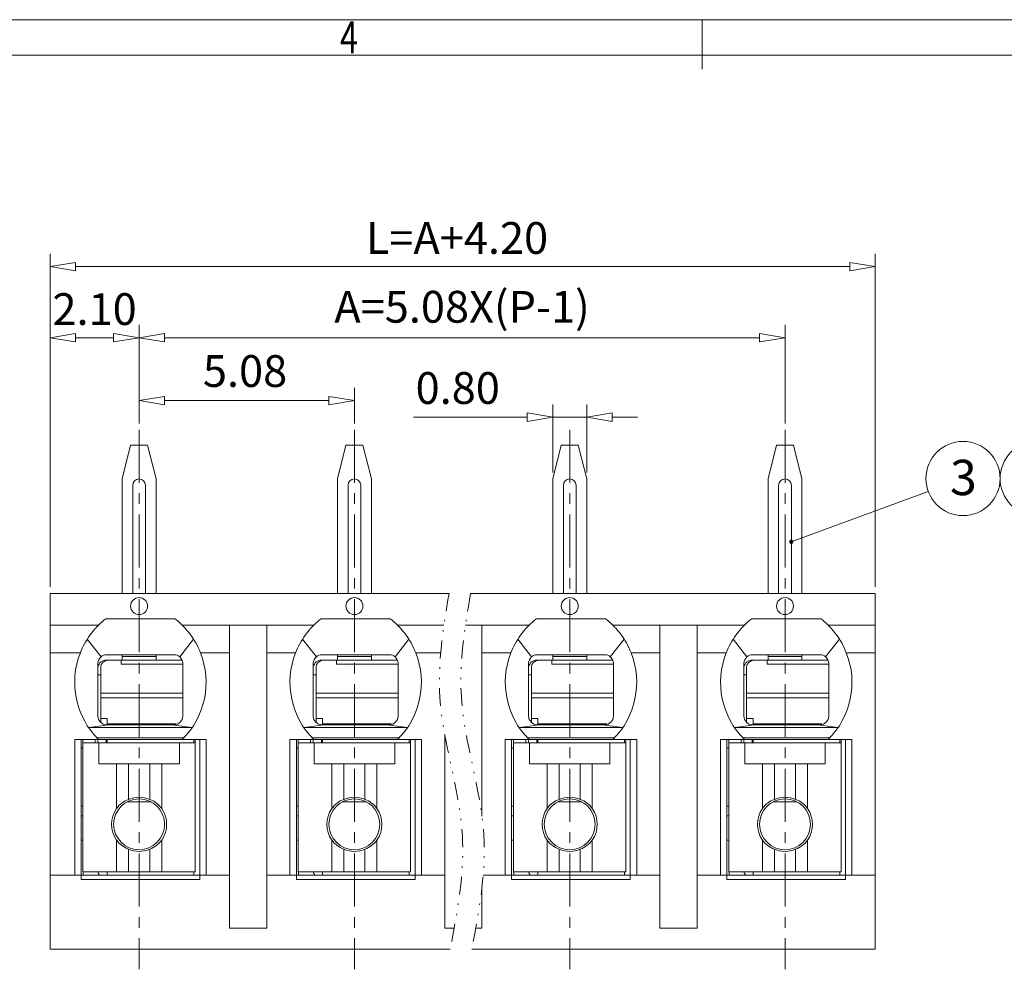
# Model space of a CAD drawing. Units: millimetres. Extents: x 21897 to 22194, y 976 to 1189.
# Drawn here: x 21998 to 22067, y 1117 to 1184 of the extents above; entities that cross this region are included whole.
import ezdxf
from ezdxf.enums import TextEntityAlignment as Align

# ---------------------------------------------------------------- set-up
doc = ezdxf.new("R2010")
doc.units = ezdxf.units.MM
doc.header["$MEASUREMENT"] = 0
doc.linetypes.add('CENTER', pattern=[2, 1.25, -0.25, 0.25, -0.25])
doc.linetypes.add('DIVIDE', pattern=[31.75, 12.7, -6.35, 0, -6.35, 0, -6.35])
doc.layers.get('0').update_dxf_attribs({"lineweight": 15})
for name, color, linetype, lineweight in [('center', 1, 'CENTER', 9), ('dim', 31, 'Continuous', 9), ('from', 7, 'Continuous', 13), ('HATCH', 31, 'Continuous', 9), ('TEXT', 200, 'Continuous', 9)]:
    doc.layers.add(name, color=color, linetype=linetype, lineweight=lineweight)
doc.styles.add('BOM', font='gbenor.shx', dxfattribs={"width": 0.75, "oblique": 5.000002, "bigfont": 'gbcbig.shx'})
doc.styles.add('ISO', font='iso.shx', dxfattribs={"width": 0.8, "oblique": 5})
doc.styles.add('romantic', font='romantic.ttf')
doc.styles.add('tony_dim', font='gbenor.shx', dxfattribs={"width": 0.8, "oblique": 5, "height": 3})
doc.styles.add('TXT', font='gbenor.shx', dxfattribs={"bigfont": 'gbcbig.shx'})
doc.dimstyles.new('ISO', dxfattribs={"dimscale": 0.9, "dimtxt": 2.5, "dimasz": 2, "dimexe": 1, "dimexo": 0.5, "dimgap": 1, "dimtad": 1, "dimzin": 0, "dimdsep": 46, "dimtxsty": 'ISO', "dimblk": 'CLOSEDBLANK', "dimcen": 0.09, "dimclrd": 256, "dimclre": 256, "dimclrt": 256, "dimadec": 1, "dimazin": 0, "dimtfac": 1, "dimtmove": 0, "dimatfit": 3, "dimldrblk": 'CLOSEDBLANK', "dimfxl": 1, "dimtolj": 1, "dimtzin": 0, "dimlwd": -1, "dimlwe": -1, "dimarcsym": 0})
doc.dimstyles.new('YanXiu$7', dxfattribs={"dimscale": 1.3, "dimtxt": 3.5, "dimasz": 2, "dimexe": 0.5, "dimexo": 0.5, "dimgap": 0.5, "dimtad": 1, "dimzin": 1, "dimdsep": 46, "dimtxsty": 'tony_dim', "dimblk": 'CLOSEDBLANK', "dimcen": 0.2, "dimclrd": 31, "dimclre": 31, "dimclrt": 31, "dimadec": 0, "dimazin": 0, "dimtfac": 1, "dimtofl": 0, "dimtmove": 0, "dimatfit": 3, "dimldrblk": 'CLOSEDBLANK', "dimfxl": 1, "dimlwd": 5, "dimlwe": 5, "dimarcsym": 0})

# ---------------------------------------------------------------- blocks, each defined once
blk = doc.blocks.new('对外图框')
at = {"layer": 'from', "color": 7, "lineweight": 9}
for p, q in [((1332.066, 991.409), (1619.066, 991.409)), ((1475.566, 991.409), (1475.566, 987.912)), ((1334.566, 988.909), (1616.566, 988.909))]:
    blk.add_line(p, q, dxfattribs=at)
at = {"layer": 'from', "color": 123, "lineweight": 9, "style": 'BOM', "width": 0.75}
blk.add_text('4', height=2.25, dxfattribs=at).set_placement((1450.566, 990.161), align=Align.MIDDLE_CENTER)
for tag, p, height in [('TL02', (1341.476, 984.908), 3), ('MM', (1581.013, 815.233), 2.5), ('1', (1611.572, 815.032), 2.5), ('1:1', (1581.013, 810.239), 2.5), ('TL-02-NAME-ASM.', (1577.329, 795.173), 2.5)]:
    blk.add_attdef(tag, p, '', height=height, dxfattribs=at)
at = {"layer": 'from', "color": 123, "lineweight": 9, "style": 'TXT'}
blk.add_attdef('唐麒贸', text='', height=3, dxfattribs=at).set_placement((1525.344, 816.385), align=Align.MIDDLE_CENTER)
at = {"layer": 'from', "color": 123, "lineweight": 9, "style": 'BOM'}
blk.add_attdef('DWG.DATE', text='', height=3, dxfattribs=at).set_placement((1544.32, 816.385), align=Align.MIDDLE_LEFT)
at = {"layer": 'from', "color": 123, "lineweight": 9, "style": 'BOM', "width": 0.75}
blk.add_attdef('1', text='', height=2.5, dxfattribs=at).set_placement((1609.557, 815.032), align=Align.RIGHT)
at = {"layer": 'from', "color": 123, "lineweight": 30, "style": 'romantic', "flags": 12}
blk.add_attdef('TLB-100-XP-XC', text='', height=3, dxfattribs=at).set_placement((1596.217, 803.976), align=Align.MIDDLE_CENTER)
blk = doc.blocks.new('_ClosedBlank')
at = {"color": 0, "linetype": 'ByBlock', "lineweight": -2}
for p, q in [((-1, 0.167), (0, 0)), ((-1, 0.167), (-1, -0.167)), ((0, 0), (-1, -0.167))]:
    blk.add_line(p, q, dxfattribs=at)
blk = doc.blocks.new('*D39')
at = {"layer": 'Defpoints', "color": 0, "ltscale": 0.5}
for p in [(22021.335, 1157.127), (22006.095, 1155.068), (22021.335, 1155.068)]:
    blk.add_point(p, dxfattribs=at)
at = {"layer": 'dim', "ltscale": 0.5}
for p, q in [((22006.095, 1155.518), (22006.095, 1158.027)), ((22021.335, 1155.518), (22021.335, 1158.027)), ((22007.895, 1157.127), (22019.535, 1157.127))]:
    blk.add_line(p, q, dxfattribs=at)
at = {"layer": 'dim', "ltscale": 0.5, "xscale": 1.8, "yscale": 1.8, "zscale": 1.8, "rotation": 180}
blk.add_blockref('_ClosedBlank', (22006.095, 1157.127), dxfattribs=at)
at = {"layer": 'dim', "ltscale": 0.5, "xscale": 1.8, "yscale": 1.8, "zscale": 1.8}
blk.add_blockref('_ClosedBlank', (22021.335, 1157.127), dxfattribs=at)
at = {"layer": 'dim', "ltscale": 0.5, "insert": (22013.595, 1159.221), "char_height": 2.25, "attachment_point": 5, "style": 'ISO'}
blk.add_mtext('\\A1;5.08', dxfattribs=at)
blk = doc.blocks.new('*D40')
at = {"layer": 'Defpoints', "color": 0, "ltscale": 0.5}
for p in [(22051.815, 1161.583), (22006.095, 1155.068), (22051.815, 1155.068)]:
    blk.add_point(p, dxfattribs=at)
at = {"layer": 'dim', "ltscale": 0.5}
for p, q in [((22006.095, 1155.518), (22006.095, 1162.483)), ((22051.815, 1155.518), (22051.815, 1162.483)), ((22007.895, 1161.583), (22050.015, 1161.583))]:
    blk.add_line(p, q, dxfattribs=at)
at = {"layer": 'dim', "ltscale": 0.5, "xscale": 1.8, "yscale": 1.8, "zscale": 1.8, "rotation": 180}
blk.add_blockref('_ClosedBlank', (22006.095, 1161.583), dxfattribs=at)
at = {"layer": 'dim', "ltscale": 0.5, "xscale": 1.8, "yscale": 1.8, "zscale": 1.8}
blk.add_blockref('_ClosedBlank', (22051.815, 1161.583), dxfattribs=at)
at = {"layer": 'dim', "ltscale": 0.5, "insert": (22028.955, 1163.772), "char_height": 2.25, "attachment_point": 5, "style": 'ISO'}
blk.add_mtext('\\A1;A=5.08X(P-1)', dxfattribs=at)
blk = doc.blocks.new('*D41')
at = {"layer": 'Defpoints', "color": 0, "ltscale": 0.5}
for p in [(22058.205, 1166.616), (21999.795, 1143.486), (22058.205, 1143.486)]:
    blk.add_point(p, dxfattribs=at)
at = {"layer": 'dim', "ltscale": 0.5}
for p, q in [((21999.795, 1143.936), (21999.795, 1167.516)), ((22058.205, 1143.936), (22058.205, 1167.516)), ((22001.595, 1166.616), (22056.405, 1166.616))]:
    blk.add_line(p, q, dxfattribs=at)
at = {"layer": 'dim', "ltscale": 0.5, "xscale": 1.8, "yscale": 1.8, "zscale": 1.8, "rotation": 180}
blk.add_blockref('_ClosedBlank', (21999.795, 1166.616), dxfattribs=at)
at = {"layer": 'dim', "ltscale": 0.5, "xscale": 1.8, "yscale": 1.8, "zscale": 1.8}
blk.add_blockref('_ClosedBlank', (22058.205, 1166.616), dxfattribs=at)
at = {"layer": 'dim', "ltscale": 0.5, "insert": (22028.595, 1168.642), "char_height": 2.25, "attachment_point": 5, "style": 'ISO'}
blk.add_mtext('\\A1;L=A+4.20', dxfattribs=at)
blk = doc.blocks.new('*D42')
at = {"layer": 'Defpoints', "color": 0, "ltscale": 0.5}
for p in [(22035.375, 1155.956), (22035.375, 1151.586), (22037.775, 1151.586)]:
    blk.add_point(p, dxfattribs=at)
at = {"layer": 'dim', "ltscale": 0.5}
for p, q in [((22035.375, 1152.036), (22035.375, 1156.856)), ((22037.775, 1152.036), (22037.775, 1156.856)), ((22033.575, 1155.956), (22025.524, 1155.956)), ((22037.775, 1155.956), (22035.375, 1155.956)), ((22039.575, 1155.956), (22041.375, 1155.956))]:
    blk.add_line(p, q, dxfattribs=at)
at = {"layer": 'dim', "ltscale": 0.5, "xscale": 1.8, "yscale": 1.8, "zscale": 1.8}
blk.add_blockref('_ClosedBlank', (22035.375, 1155.956), dxfattribs=at)
at = {"layer": 'dim', "ltscale": 0.5, "xscale": 1.8, "yscale": 1.8, "zscale": 1.8, "rotation": 180}
blk.add_blockref('_ClosedBlank', (22037.775, 1155.956), dxfattribs=at)
at = {"layer": 'dim', "ltscale": 0.5, "insert": (22028.649, 1158.02), "char_height": 2.25, "attachment_point": 5, "style": 'ISO'}
blk.add_mtext('\\A1;0.80', dxfattribs=at)
blk = doc.blocks.new('*D43')
at = {"layer": 'Defpoints', "color": 0, "ltscale": 0.5}
for p in [(22006.095, 1161.583), (22006.095, 1155.068), (21999.795, 1143.486)]:
    blk.add_point(p, dxfattribs=at)
at = {"layer": 'dim', "ltscale": 0.5}
for p, q in [((21999.795, 1143.936), (21999.795, 1162.483)), ((22006.095, 1155.518), (22006.095, 1162.483)), ((22001.595, 1161.583), (22004.295, 1161.583))]:
    blk.add_line(p, q, dxfattribs=at)
at = {"layer": 'dim', "ltscale": 0.5, "xscale": 1.8, "yscale": 1.8, "zscale": 1.8, "rotation": 180}
blk.add_blockref('_ClosedBlank', (21999.795, 1161.583), dxfattribs=at)
at = {"layer": 'dim', "ltscale": 0.5, "xscale": 1.8, "yscale": 1.8, "zscale": 1.8}
blk.add_blockref('_ClosedBlank', (22006.095, 1161.583), dxfattribs=at)
at = {"layer": 'dim', "ltscale": 0.5, "insert": (22002.945, 1163.608), "char_height": 2.25, "attachment_point": 5, "style": 'ISO'}
blk.add_mtext('\\A1;2.10', dxfattribs=at)

msp = doc.modelspace()

# ---------------------------------------------------------------- linework, layer by layer
for p, q in [((22005.495, 1153.986), (22004.895, 1151.586)), ((22005.495, 1153.986), (22006.695, 1153.986)), ((22007.295, 1151.586), (22006.695, 1153.986)), ((22020.735, 1153.986), (22020.135, 1151.586)), ((22020.735, 1153.986), (22021.935, 1153.986)), ((22022.535, 1151.586), (22021.935, 1153.986)), ((22035.975, 1153.986), (22035.375, 1151.586)), ((22035.975, 1153.986), (22037.175, 1153.986)), ((22037.775, 1151.586), (22037.175, 1153.986)), ((22051.215, 1153.986), (22050.615, 1151.586)), ((22051.215, 1153.986), (22052.415, 1153.986)), ((22053.015, 1151.586), (22052.415, 1153.986)), ((22004.895, 1151.586), (22004.895, 1143.486)), ((22007.295, 1143.486), (22007.295, 1151.586)), ((22020.135, 1151.586), (22020.135, 1143.486)), ((22022.535, 1143.486), (22022.535, 1151.586)), ((22035.375, 1151.586), (22035.375, 1143.486)), ((22037.775, 1143.486), (22037.775, 1151.586)), ((22050.615, 1151.586), (22050.615, 1143.486)), ((22053.015, 1143.486), (22053.015, 1151.586)), ((22005.645, 1143.486), (22005.645, 1151.136)), ((22006.545, 1143.486), (22006.545, 1151.136)), ((22020.885, 1143.486), (22020.885, 1151.136)), ((22021.785, 1143.486), (22021.785, 1151.136)), ((22036.125, 1143.486), (22036.125, 1151.136)), ((22037.025, 1143.486), (22037.025, 1151.136)), ((22051.365, 1143.486), (22051.365, 1151.136)), ((22052.265, 1143.486), (22052.265, 1151.136)), ((22028.033, 1143.486), (21999.795, 1143.486)), ((21999.795, 1141.236), (21999.795, 1143.486)), ((22058.205, 1143.486), (22029.556, 1143.486)), ((22058.205, 1141.236), (22058.205, 1143.486)), ((22008.634, 1141.686), (22003.737, 1141.686)), ((22023.874, 1141.686), (22018.977, 1141.686)), ((22039.114, 1141.686), (22034.217, 1141.686)), ((22054.354, 1141.686), (22049.457, 1141.686)), ((22003.224, 1141.236), (21999.795, 1141.236)), ((21999.795, 1139.286), (21999.795, 1141.236)), ((22012.485, 1141.236), (22009.146, 1141.236)), ((22015.125, 1141.236), (22012.485, 1141.236)), ((22012.485, 1141.236), (22012.485, 1139.286)), ((22015.125, 1141.236), (22015.125, 1139.286)), ((22018.464, 1141.236), (22015.125, 1141.236)), ((22027.676, 1141.236), (22024.386, 1141.236)), ((22030.605, 1141.236), (22029.199, 1141.236)), ((22033.704, 1141.236), (22030.365, 1141.236)), ((22030.365, 1141.236), (22030.365, 1139.286)), ((22042.965, 1141.236), (22039.626, 1141.236)), ((22045.605, 1141.236), (22042.965, 1141.236)), ((22042.965, 1141.236), (22042.965, 1139.286)), ((22048.944, 1141.236), (22045.605, 1141.236)), ((22045.605, 1141.236), (22045.605, 1139.286)), ((22058.205, 1141.236), (22054.866, 1141.236)), ((22058.205, 1139.286), (22058.205, 1141.236)), ((22002.43, 1140.252), (22003.401, 1138.997)), ((22008.969, 1138.997), (22009.94, 1140.252)), ((22017.67, 1140.252), (22018.641, 1138.997)), ((22024.209, 1138.997), (22025.18, 1140.252)), ((22032.91, 1140.252), (22033.881, 1138.997)), ((22039.449, 1138.997), (22040.42, 1140.252)), ((22048.15, 1140.252), (22049.121, 1138.997)), ((22054.689, 1138.997), (22055.66, 1140.252)), ((21999.795, 1123.536), (21999.795, 1139.286)), ((22003.785, 1139.136), (22008.585, 1139.136)), ((22004.895, 1139.136), (22004.895, 1139.022)), ((22004.895, 1138.761), (22004.895, 1139.022)), ((22004.895, 1139.022), (22007.295, 1139.022)), ((22007.295, 1139.136), (22007.295, 1139.022)), ((22007.295, 1138.761), (22007.295, 1139.022)), ((22012.485, 1139.286), (22012.485, 1123.536)), ((22015.125, 1139.286), (22015.125, 1123.536)), ((22019.025, 1139.136), (22023.825, 1139.136)), ((22020.135, 1139.136), (22020.135, 1139.022)), ((22020.135, 1139.022), (22022.535, 1139.022)), ((22020.135, 1138.761), (22020.135, 1139.022)), ((22022.535, 1139.136), (22022.535, 1139.022)), ((22022.535, 1138.761), (22022.535, 1139.022)), ((22030.365, 1139.286), (22030.365, 1127.72)), ((22034.265, 1139.136), (22039.065, 1139.136)), ((22035.375, 1139.136), (22035.375, 1139.022)), ((22035.375, 1139.022), (22037.775, 1139.022)), ((22035.375, 1138.761), (22035.375, 1139.022)), ((22037.775, 1139.136), (22037.775, 1139.022)), ((22037.775, 1138.761), (22037.775, 1139.022)), ((22042.965, 1139.286), (22042.965, 1123.536)), ((22045.605, 1139.286), (22045.605, 1123.536)), ((22049.505, 1139.136), (22054.305, 1139.136)), ((22050.615, 1139.136), (22050.615, 1139.022)), ((22050.615, 1139.022), (22053.015, 1139.022)), ((22050.615, 1138.761), (22050.615, 1139.022)), ((22053.015, 1139.136), (22053.015, 1139.022)), ((22053.015, 1138.761), (22053.015, 1139.022)), ((22058.205, 1123.536), (22058.205, 1139.286)), ((22003.185, 1134.786), (22003.185, 1138.536)), ((22003.38, 1138.267), (22003.38, 1136.423)), ((22004.895, 1138.761), (22003.77, 1138.761)), ((22004.82, 1138.461), (22004.82, 1138.761)), ((22004.82, 1138.461), (22009.185, 1138.461)), ((22007.295, 1138.761), (22004.895, 1138.761)), ((22009.141, 1138.761), (22007.295, 1138.761)), ((22009.185, 1138.536), (22009.185, 1134.786)), ((22018.425, 1134.786), (22018.425, 1138.536)), ((22018.62, 1138.267), (22018.62, 1136.423)), ((22020.135, 1138.761), (22019.01, 1138.761)), ((22020.06, 1138.461), (22020.06, 1138.761)), ((22020.06, 1138.461), (22024.425, 1138.461)), ((22022.535, 1138.761), (22020.135, 1138.761)), ((22024.381, 1138.761), (22022.535, 1138.761)), ((22024.425, 1138.536), (22024.425, 1134.786)), ((22033.665, 1134.786), (22033.665, 1138.536)), ((22033.86, 1138.267), (22033.86, 1136.423)), ((22035.375, 1138.761), (22034.25, 1138.761)), ((22035.3, 1138.461), (22035.3, 1138.761)), ((22035.3, 1138.461), (22039.665, 1138.461)), ((22037.775, 1138.761), (22035.375, 1138.761)), ((22039.621, 1138.761), (22037.775, 1138.761)), ((22039.665, 1138.536), (22039.665, 1134.786)), ((22048.905, 1134.786), (22048.905, 1138.536)), ((22049.1, 1138.267), (22049.1, 1136.423)), ((22050.615, 1138.761), (22049.49, 1138.761)), ((22050.54, 1138.461), (22050.54, 1138.761)), ((22050.54, 1138.461), (22054.905, 1138.461)), ((22053.015, 1138.761), (22050.615, 1138.761)), ((22054.861, 1138.761), (22053.015, 1138.761)), ((22054.905, 1138.536), (22054.905, 1134.786)), ((22003.185, 1137.711), (22003.38, 1137.711)), ((22018.425, 1137.711), (22018.62, 1137.711)), ((22033.665, 1137.711), (22033.86, 1137.711)), ((22048.905, 1137.711), (22049.1, 1137.711)), ((22003.38, 1136.423), (22009.185, 1136.423)), ((22003.38, 1136.423), (22003.38, 1136.094)), ((22003.38, 1136.094), (22009.185, 1136.094)), ((22003.38, 1136.094), (22003.38, 1134.615)), ((22018.62, 1136.423), (22018.62, 1136.094)), ((22018.62, 1136.423), (22024.425, 1136.423)), ((22018.62, 1136.094), (22018.62, 1134.615)), ((22018.62, 1136.094), (22024.425, 1136.094)), ((22033.86, 1136.423), (22039.665, 1136.423)), ((22033.86, 1136.423), (22033.86, 1136.094)), ((22033.86, 1136.094), (22033.86, 1134.615)), ((22033.86, 1136.094), (22039.665, 1136.094)), ((22049.1, 1136.423), (22049.1, 1136.094)), ((22049.1, 1136.423), (22054.905, 1136.423)), ((22049.1, 1136.094), (22049.1, 1134.615)), ((22049.1, 1136.094), (22054.905, 1136.094)), ((22003.38, 1134.615), (22003.38, 1134.343)), ((22003.38, 1134.615), (22003.83, 1134.615)), ((22003.83, 1134.615), (22003.83, 1134.242)), ((22018.62, 1134.615), (22019.07, 1134.615)), ((22018.62, 1134.615), (22018.62, 1134.343)), ((22019.07, 1134.615), (22019.07, 1134.242)), ((22033.86, 1134.615), (22034.31, 1134.615)), ((22033.86, 1134.615), (22033.86, 1134.343)), ((22034.31, 1134.615), (22034.31, 1134.242)), ((22049.1, 1134.615), (22049.1, 1134.343)), ((22049.1, 1134.615), (22049.55, 1134.615)), ((22049.55, 1134.615), (22049.55, 1134.242)), ((22002.548, 1133.99), (22003.946, 1134.186)), ((22002.548, 1133.99), (22009.822, 1133.99)), ((22003.785, 1134.186), (22003.946, 1134.186)), ((22003.83, 1134.234), (22003.83, 1134.186)), ((22003.946, 1134.186), (22004.01, 1134.186)), ((22004.01, 1134.186), (22008.36, 1134.186)), ((22008.36, 1134.186), (22008.424, 1134.186)), ((22008.585, 1134.186), (22008.424, 1134.186)), ((22008.424, 1134.186), (22009.822, 1133.99)), ((22017.788, 1133.99), (22019.186, 1134.186)), ((22017.788, 1133.99), (22025.062, 1133.99)), ((22019.025, 1134.186), (22019.186, 1134.186)), ((22019.07, 1134.234), (22019.07, 1134.186)), ((22019.186, 1134.186), (22019.25, 1134.186)), ((22019.25, 1134.186), (22023.6, 1134.186)), ((22023.6, 1134.186), (22023.664, 1134.186)), ((22023.825, 1134.186), (22023.664, 1134.186)), ((22023.664, 1134.186), (22025.062, 1133.99)), ((22033.028, 1133.99), (22034.426, 1134.186)), ((22033.028, 1133.99), (22040.302, 1133.99)), ((22034.265, 1134.186), (22034.426, 1134.186)), ((22034.31, 1134.234), (22034.31, 1134.186)), ((22034.426, 1134.186), (22034.49, 1134.186)), ((22034.49, 1134.186), (22038.84, 1134.186)), ((22038.84, 1134.186), (22038.904, 1134.186)), ((22039.065, 1134.186), (22038.904, 1134.186)), ((22038.904, 1134.186), (22040.302, 1133.99)), ((22048.268, 1133.99), (22049.666, 1134.186)), ((22048.268, 1133.99), (22055.542, 1133.99)), ((22049.505, 1134.186), (22049.666, 1134.186)), ((22049.55, 1134.234), (22049.55, 1134.186)), ((22049.666, 1134.186), (22049.73, 1134.186)), ((22049.73, 1134.186), (22054.08, 1134.186)), ((22054.08, 1134.186), (22054.144, 1134.186)), ((22054.144, 1134.186), (22055.542, 1133.99)), ((22054.305, 1134.186), (22054.144, 1134.186)), ((22009.259, 1133.251), (22003.112, 1133.251)), ((22024.499, 1133.251), (22018.352, 1133.251)), ((22027.725, 1133.51), (22027.725, 1123.536)), ((22039.739, 1133.251), (22033.592, 1133.251)), ((22054.979, 1133.251), (22048.832, 1133.251)), ((22001.535, 1123.536), (22001.535, 1133.136)), ((22001.535, 1133.136), (22003.224, 1133.136)), ((22001.985, 1133.136), (22001.985, 1123.536)), ((22001.985, 1132.536), (22002.12, 1132.536)), ((22002.12, 1132.911), (22002.12, 1133.136)), ((22003.245, 1132.911), (22002.12, 1132.911)), ((22002.12, 1132.911), (22002.12, 1123.761)), ((22002.986, 1133.136), (22002.986, 1132.911)), ((22003.17, 1133.136), (22003.17, 1132.911)), ((22009.146, 1133.136), (22003.224, 1133.136)), ((22003.245, 1132.911), (22008.945, 1132.911)), ((22003.245, 1132.911), (22003.245, 1131.411)), ((22003.77, 1133.136), (22003.77, 1132.911)), ((22003.83, 1133.124), (22003.83, 1132.911)), ((22010.07, 1132.911), (22008.945, 1132.911)), ((22008.945, 1131.411), (22008.945, 1132.911)), ((22009.146, 1133.136), (22010.835, 1133.136)), ((22009.98, 1133.124), (22009.98, 1132.911)), ((22010.07, 1133.136), (22010.07, 1132.911)), ((22010.07, 1132.911), (22010.07, 1123.761)), ((22010.385, 1123.536), (22010.385, 1133.136)), ((22010.835, 1133.136), (22010.835, 1123.536)), ((22016.775, 1133.136), (22018.464, 1133.136)), ((22016.775, 1123.536), (22016.775, 1133.136)), ((22017.225, 1133.136), (22017.225, 1123.536)), ((22017.225, 1132.536), (22017.36, 1132.536)), ((22017.36, 1132.911), (22017.36, 1133.136)), ((22018.485, 1132.911), (22017.36, 1132.911)), ((22017.36, 1132.911), (22017.36, 1123.761)), ((22018.226, 1133.136), (22018.226, 1132.911)), ((22018.41, 1133.136), (22018.41, 1132.911)), ((22024.386, 1133.136), (22018.464, 1133.136)), ((22018.485, 1132.911), (22018.485, 1131.411)), ((22018.485, 1132.911), (22024.185, 1132.911)), ((22019.01, 1133.136), (22019.01, 1132.911)), ((22019.07, 1133.124), (22019.07, 1132.911)), ((22025.31, 1132.911), (22024.185, 1132.911)), ((22024.185, 1131.411), (22024.185, 1132.911)), ((22024.386, 1133.136), (22026.075, 1133.136)), ((22025.22, 1133.124), (22025.22, 1132.911)), ((22025.31, 1133.136), (22025.31, 1132.911)), ((22025.31, 1132.911), (22025.31, 1123.761)), ((22025.625, 1123.536), (22025.625, 1133.136)), ((22026.075, 1133.136), (22026.075, 1123.536)), ((22032.015, 1133.136), (22033.704, 1133.136)), ((22032.015, 1123.536), (22032.015, 1133.136)), ((22032.465, 1133.136), (22032.465, 1123.536)), ((22032.465, 1132.536), (22032.6, 1132.536)), ((22032.6, 1132.911), (22032.6, 1133.136)), ((22032.6, 1132.911), (22032.6, 1123.761)), ((22033.725, 1132.911), (22032.6, 1132.911)), ((22033.466, 1133.136), (22033.466, 1132.911)), ((22033.65, 1133.136), (22033.65, 1132.911)), ((22039.626, 1133.136), (22033.704, 1133.136)), ((22033.725, 1132.911), (22033.725, 1131.411)), ((22033.725, 1132.911), (22039.425, 1132.911)), ((22034.25, 1133.136), (22034.25, 1132.911)), ((22034.31, 1133.124), (22034.31, 1132.911)), ((22039.425, 1131.411), (22039.425, 1132.911)), ((22040.55, 1132.911), (22039.425, 1132.911)), ((22039.626, 1133.136), (22041.315, 1133.136)), ((22040.46, 1133.124), (22040.46, 1132.911)), ((22040.55, 1133.136), (22040.55, 1132.911)), ((22040.55, 1132.911), (22040.55, 1123.761)), ((22040.865, 1123.536), (22040.865, 1133.136)), ((22041.315, 1133.136), (22041.315, 1123.536)), ((22047.255, 1133.136), (22048.944, 1133.136)), ((22047.255, 1123.536), (22047.255, 1133.136)), ((22047.705, 1133.136), (22047.705, 1123.536)), ((22047.705, 1132.536), (22047.84, 1132.536)), ((22047.84, 1132.911), (22047.84, 1133.136)), ((22048.965, 1132.911), (22047.84, 1132.911)), ((22047.84, 1132.911), (22047.84, 1123.761)), ((22048.706, 1133.136), (22048.706, 1132.911)), ((22048.89, 1133.136), (22048.89, 1132.911)), ((22054.866, 1133.136), (22048.944, 1133.136)), ((22048.965, 1132.911), (22048.965, 1131.411)), ((22048.965, 1132.911), (22054.665, 1132.911)), ((22049.49, 1133.136), (22049.49, 1132.911)), ((22049.55, 1133.124), (22049.55, 1132.911)), ((22054.665, 1131.411), (22054.665, 1132.911)), ((22055.79, 1132.911), (22054.665, 1132.911)), ((22054.866, 1133.136), (22056.555, 1133.136)), ((22055.7, 1133.124), (22055.7, 1132.911)), ((22055.79, 1133.136), (22055.79, 1132.911)), ((22055.79, 1132.911), (22055.79, 1123.761)), ((22056.105, 1123.536), (22056.105, 1133.136)), ((22056.555, 1133.136), (22056.555, 1123.536)), ((22004.497, 1131.411), (22003.245, 1131.411)), ((22004.497, 1131.411), (22005.345, 1131.411)), ((22004.497, 1128.253), (22004.497, 1131.411)), ((22005.345, 1131.411), (22006.845, 1131.411)), ((22005.345, 1128.902), (22005.345, 1131.411)), ((22006.845, 1128.902), (22006.845, 1131.411)), ((22006.845, 1131.411), (22007.694, 1131.411)), ((22008.945, 1131.411), (22007.694, 1131.411)), ((22007.694, 1128.253), (22007.694, 1131.411)), ((22019.737, 1131.411), (22018.485, 1131.411)), ((22019.737, 1131.411), (22020.585, 1131.411)), ((22019.737, 1128.253), (22019.737, 1131.411)), ((22020.585, 1131.411), (22022.085, 1131.411)), ((22020.585, 1128.902), (22020.585, 1131.411)), ((22022.085, 1128.902), (22022.085, 1131.411)), ((22022.085, 1131.411), (22022.934, 1131.411)), ((22024.185, 1131.411), (22022.934, 1131.411)), ((22022.934, 1128.253), (22022.934, 1131.411)), ((22034.977, 1131.411), (22033.725, 1131.411)), ((22034.977, 1131.411), (22035.825, 1131.411)), ((22034.977, 1128.253), (22034.977, 1131.411)), ((22035.825, 1128.902), (22035.825, 1131.411)), ((22035.825, 1131.411), (22037.325, 1131.411)), ((22037.325, 1128.902), (22037.325, 1131.411)), ((22037.325, 1131.411), (22038.174, 1131.411)), ((22039.425, 1131.411), (22038.174, 1131.411)), ((22038.174, 1128.253), (22038.174, 1131.411)), ((22050.217, 1131.411), (22048.965, 1131.411)), ((22050.217, 1131.411), (22051.065, 1131.411)), ((22050.217, 1128.253), (22050.217, 1131.411)), ((22051.065, 1128.902), (22051.065, 1131.411)), ((22051.065, 1131.411), (22052.565, 1131.411)), ((22052.565, 1131.411), (22053.414, 1131.411)), ((22052.565, 1128.902), (22052.565, 1131.411)), ((22053.414, 1128.253), (22053.414, 1131.411)), ((22054.665, 1131.411), (22053.414, 1131.411)), ((22001.985, 1128.416), (22002.12, 1128.416)), ((22005.239, 1128.719), (22006.952, 1128.719)), ((22017.225, 1128.416), (22017.36, 1128.416)), ((22020.479, 1128.719), (22022.192, 1128.719)), ((22032.465, 1128.416), (22032.6, 1128.416)), ((22035.719, 1128.719), (22037.432, 1128.719)), ((22047.705, 1128.416), (22047.84, 1128.416)), ((22050.959, 1128.719), (22052.672, 1128.719)), ((22001.985, 1127.736), (22002.12, 1127.736)), ((22017.225, 1127.736), (22017.36, 1127.736)), ((22032.465, 1127.736), (22032.6, 1127.736)), ((22047.705, 1127.736), (22047.84, 1127.736)), ((22001.985, 1126.011), (22002.12, 1126.011)), ((22004.497, 1123.761), (22004.497, 1126.019)), ((22007.694, 1123.761), (22007.694, 1126.019)), ((22017.225, 1126.011), (22017.36, 1126.011)), ((22019.737, 1123.761), (22019.737, 1126.019)), ((22022.934, 1123.761), (22022.934, 1126.019)), ((22032.465, 1126.011), (22032.6, 1126.011)), ((22034.977, 1123.761), (22034.977, 1126.019)), ((22038.174, 1123.761), (22038.174, 1126.019)), ((22047.705, 1126.011), (22047.84, 1126.011)), ((22050.217, 1123.761), (22050.217, 1126.019)), ((22053.414, 1123.761), (22053.414, 1126.019)), ((22005.345, 1123.761), (22005.345, 1125.37)), ((22006.845, 1123.761), (22006.845, 1125.37)), ((22020.585, 1123.761), (22020.585, 1125.37)), ((22022.085, 1123.761), (22022.085, 1125.37)), ((22035.825, 1123.761), (22035.825, 1125.37)), ((22037.325, 1123.761), (22037.325, 1125.37)), ((22051.065, 1123.761), (22051.065, 1125.37)), ((22052.565, 1123.761), (22052.565, 1125.37)), ((22001.535, 1123.536), (21999.795, 1123.536)), ((21999.795, 1118.286), (21999.795, 1123.536)), ((22001.985, 1123.536), (22001.535, 1123.536)), ((22001.985, 1123.536), (22010.385, 1123.536)), ((22001.985, 1123.236), (22001.985, 1123.536)), ((22004.497, 1123.761), (22002.12, 1123.761)), ((22003.83, 1123.761), (22003.83, 1123.536)), ((22004.497, 1123.761), (22005.345, 1123.761)), ((22005.345, 1123.761), (22006.845, 1123.761)), ((22007.694, 1123.761), (22006.845, 1123.761)), ((22010.07, 1123.761), (22007.694, 1123.761)), ((22009.98, 1123.761), (22009.98, 1123.536)), ((22009.98, 1123.761), (22009.98, 1123.536)), ((22010.385, 1123.536), (22010.385, 1123.236)), ((22010.835, 1123.536), (22010.385, 1123.536)), ((22012.485, 1123.536), (22010.835, 1123.536)), ((22012.485, 1123.536), (22012.485, 1119.786)), ((22016.775, 1123.536), (22015.125, 1123.536)), ((22015.125, 1123.536), (22015.125, 1119.786)), ((22017.225, 1123.536), (22016.775, 1123.536)), ((22017.225, 1123.536), (22025.625, 1123.536)), ((22017.225, 1123.236), (22017.225, 1123.536)), ((22019.737, 1123.761), (22017.36, 1123.761)), ((22019.07, 1123.761), (22019.07, 1123.536)), ((22019.737, 1123.761), (22020.585, 1123.761)), ((22020.585, 1123.761), (22022.085, 1123.761)), ((22022.934, 1123.761), (22022.085, 1123.761)), ((22025.31, 1123.761), (22022.934, 1123.761)), ((22025.22, 1123.761), (22025.22, 1123.536)), ((22025.22, 1123.761), (22025.22, 1123.536)), ((22026.075, 1123.536), (22025.625, 1123.536)), ((22025.625, 1123.536), (22025.625, 1123.236)), ((22027.725, 1123.536), (22026.075, 1123.536)), ((22027.725, 1123.536), (22027.725, 1119.786)), ((22032.015, 1123.536), (22030.45, 1123.536)), ((22032.465, 1123.536), (22032.015, 1123.536)), ((22032.465, 1123.536), (22040.865, 1123.536)), ((22032.465, 1123.236), (22032.465, 1123.536)), ((22034.977, 1123.761), (22032.6, 1123.761)), ((22034.31, 1123.761), (22034.31, 1123.536)), ((22034.977, 1123.761), (22035.825, 1123.761)), ((22035.825, 1123.761), (22037.325, 1123.761)), ((22038.174, 1123.761), (22037.325, 1123.761)), ((22040.55, 1123.761), (22038.174, 1123.761)), ((22040.46, 1123.761), (22040.46, 1123.536)), ((22040.46, 1123.761), (22040.46, 1123.536)), ((22041.315, 1123.536), (22040.865, 1123.536)), ((22040.865, 1123.536), (22040.865, 1123.236)), ((22042.965, 1123.536), (22041.315, 1123.536)), ((22042.965, 1123.536), (22042.965, 1119.786)), ((22047.255, 1123.536), (22045.605, 1123.536)), ((22045.605, 1123.536), (22045.605, 1119.786)), ((22047.705, 1123.536), (22047.255, 1123.536)), ((22047.705, 1123.536), (22056.105, 1123.536)), ((22047.705, 1123.236), (22047.705, 1123.536)), ((22050.217, 1123.761), (22047.84, 1123.761)), ((22049.55, 1123.761), (22049.55, 1123.536)), ((22050.217, 1123.761), (22051.065, 1123.761)), ((22051.065, 1123.761), (22052.565, 1123.761)), ((22053.414, 1123.761), (22052.565, 1123.761)), ((22055.79, 1123.761), (22053.414, 1123.761)), ((22055.7, 1123.761), (22055.7, 1123.536)), ((22055.7, 1123.761), (22055.7, 1123.536)), ((22056.105, 1123.536), (22056.105, 1123.236)), ((22056.555, 1123.536), (22056.105, 1123.536)), ((22058.205, 1123.536), (22056.555, 1123.536)), ((22058.205, 1118.286), (22058.205, 1123.536)), ((22010.385, 1123.236), (22001.985, 1123.236)), ((22025.625, 1123.236), (22017.225, 1123.236)), ((22040.865, 1123.236), (22032.465, 1123.236)), ((22056.105, 1123.236), (22047.705, 1123.236)), ((22030.365, 1122.687), (22030.365, 1119.786)), ((22015.125, 1119.786), (22012.485, 1119.786)), ((22028.402, 1119.786), (22027.725, 1119.786)), ((22030.365, 1119.786), (22029.924, 1119.786)), ((22045.605, 1119.786), (22042.965, 1119.786)), ((22028.125, 1118.286), (21999.795, 1118.286)), ((22058.205, 1118.286), (22029.648, 1118.286))]:
    msp.add_line(p, q)
at = {"linetype": 'Continuous'}
for centre in [(22006.095, 1142.586), (22021.335, 1142.586), (22036.575, 1142.586), (22051.815, 1142.586)]:
    msp.add_circle(centre, 0.6, dxfattribs=at)
for centre in [(22006.095, 1127.136), (22021.335, 1127.136), (22036.575, 1127.136), (22051.815, 1127.136)]:
    msp.add_circle(centre, 1.8)
for centre, radius, start, end in [((22006.095, 1151.136), 0.45, 0, 180), ((22021.335, 1151.136), 0.45, 0, 180), ((22036.575, 1151.136), 0.45, 0, 180), ((22051.815, 1151.136), 0.45, 0, 180), ((22005.135, 1137.186), 5.7, 45.27775, 52.13635), ((22020.375, 1137.186), 5.7, 45.27775, 52.13635), ((22035.615, 1137.186), 5.7, 45.27775, 52.13635), ((22050.855, 1137.186), 5.7, 45.27775, 52.13635), ((22003.77, 1138.161), 0.6, 90, 167.1608), ((22019.01, 1138.161), 0.6, 90, 167.1608), ((22034.25, 1138.161), 0.6, 90, 167.1608), ((22049.49, 1138.161), 0.6, 90, 167.1608), ((22006.095, 1127.136), 1.919, 66.99077, 113.00923), ((22021.335, 1127.136), 1.919, 66.99077, 113.00923), ((22036.575, 1127.136), 1.919, 66.99077, 113.00923), ((22051.815, 1127.136), 1.919, 66.99077, 113.00923), ((22006.095, 1127.136), 1.919, 246.99077, 293.00923), ((22021.335, 1127.136), 1.919, 246.99077, 293.00923), ((22036.575, 1127.136), 1.919, 246.99077, 293.00923), ((22051.815, 1127.136), 1.919, 246.99077, 293.00923), ((22003.77, 1123.911), 1.65, 185.21714, 193.13719), ((22019.01, 1123.911), 1.65, 185.21714, 193.13719), ((22034.25, 1123.911), 1.65, 185.21714, 193.13719), ((22049.49, 1123.911), 1.65, 185.21714, 193.13719)]:
    msp.add_arc(centre, radius, start, end)
at = {"extrusion": (0, 0, -1)}
for centre, radius, start, end in [((-22007.235, 1137.186), 5.7, 45.27775, 52.13635), ((-22022.475, 1137.186), 5.7, 45.27775, 52.13635), ((-22037.715, 1137.186), 5.7, 45.27775, 52.13635), ((-22052.955, 1137.186), 5.7, 45.27775, 52.13635), ((-22007.235, 1137.186), 5.7, 314.72225, 21.61827), ((-22003.785, 1138.536), 0.6, 0, 50.2435), ((-22003.785, 1138.536), 0.6, 50.2435, 90), ((-22008.585, 1138.536), 0.6, 90, 129.7565), ((-22008.585, 1138.536), 0.6, 129.7565, 180), ((-22005.135, 1137.186), 5.7, 158.38173, 225.27775), ((-22022.475, 1137.186), 5.7, 314.72225, 21.61827), ((-22019.025, 1138.536), 0.6, 0, 50.2435), ((-22019.025, 1138.536), 0.6, 50.2435, 90), ((-22023.825, 1138.536), 0.6, 90, 129.7565), ((-22023.825, 1138.536), 0.6, 129.7565, 180), ((-22020.375, 1137.186), 5.7, 158.38173, 225.27775), ((-22037.715, 1137.186), 5.7, 314.72225, 21.61827), ((-22034.265, 1138.536), 0.6, 0, 50.2435), ((-22034.265, 1138.536), 0.6, 50.2435, 90), ((-22039.065, 1138.536), 0.6, 90, 129.7565), ((-22039.065, 1138.536), 0.6, 129.7565, 180), ((-22035.615, 1137.186), 5.7, 158.38173, 225.27775), ((-22052.955, 1137.186), 5.7, 314.72225, 21.61827), ((-22049.505, 1138.536), 0.6, 0, 50.2435), ((-22049.505, 1138.536), 0.6, 50.2435, 90), ((-22054.305, 1138.536), 0.6, 90, 129.7565), ((-22054.305, 1138.536), 0.6, 129.7565, 180), ((-22050.855, 1137.186), 5.7, 158.38173, 225.27775), ((-22003.785, 1134.786), 0.6, 270, 0), ((-22008.585, 1134.786), 0.6, 180, 270), ((-22019.025, 1134.786), 0.6, 270, 0), ((-22023.825, 1134.786), 0.6, 180, 270), ((-22034.265, 1134.786), 0.6, 270, 0), ((-22039.065, 1134.786), 0.6, 180, 270), ((-22049.505, 1134.786), 0.6, 270, 0), ((-22054.305, 1134.786), 0.6, 180, 270), ((-22006.095, 1127.136), 1.95, 325.0673, 34.9327), ((-22006.095, 1127.136), 1.95, 145.0673, 214.9327), ((-22021.335, 1127.136), 1.95, 325.0673, 34.9327), ((-22021.335, 1127.136), 1.95, 145.0673, 214.9327), ((-22036.575, 1127.136), 1.95, 325.0673, 34.9327), ((-22036.575, 1127.136), 1.95, 145.0673, 214.9327), ((-22051.815, 1127.136), 1.95, 325.0673, 34.9327), ((-22051.815, 1127.136), 1.95, 145.0673, 214.9327), ((-22003.77, 1123.911), 0.6, 321.31675, 345.52107), ((-22019.01, 1123.911), 0.6, 321.31675, 345.52107), ((-22034.25, 1123.911), 0.6, 321.31675, 345.52107), ((-22049.49, 1123.911), 0.6, 321.31675, 345.52107)]:
    msp.add_arc(centre, radius, start, end, dxfattribs=at)
for centre in [(22003.98, 1138.267), (22019.22, 1138.267), (22034.46, 1138.267), (22049.7, 1138.267)]:
    msp.add_ellipse(centre, major_axis=(0.6, 0), ratio=0.832921, start_param=1.720392, end_param=3.141593)
for centre, major_axis, ratio, start_param, end_param in [((22002.695, 1133.251), (0.894, 0), 0.839099, 4.513245, 4.547241), ((22009.675, 1133.251), (0.894, 0), 0.8391, -1.405647, -1.371651), ((22017.935, 1133.251), (0.894, 0), 0.839099, 4.513245, 4.547241), ((22024.915, 1133.251), (0.894, 0), 0.8391, -1.405647, -1.371651), ((22033.175, 1133.251), (0.894, 0), 0.839099, 4.513245, 4.547241), ((22040.155, 1133.251), (0.894, 0), 0.8391, -1.405647, -1.371651), ((22048.415, 1133.251), (0.894, 0), 0.839099, 4.513245, 4.547241), ((22055.395, 1133.251), (0.894, 0), 0.8391, -1.405647, -1.371651), ((22006.025, 1127.136), (1.894, 0), 0.999322, 3.772698, 4.344949), ((22006.165, 1127.136), (-1.894, 0), 0.999322, 1.938236, 2.510487), ((22021.265, 1127.136), (1.894, 0), 0.999322, 3.772698, 4.344949), ((22021.405, 1127.136), (1.894, 0), 0.999322, -1.203357, -0.631106), ((22036.505, 1127.136), (-1.894, 0), 0.999322, 0.631106, 1.203357), ((22036.645, 1127.136), (-1.894, 0), 0.999322, 1.938236, 2.510487), ((22051.745, 1127.136), (-1.894, 0), 0.999322, 0.631106, 1.203357), ((22051.885, 1127.136), (1.894, 0), 0.999322, -1.203357, -0.631106), ((22006.025, 1127.136), (1.894, 0), 0.999322, 1.938236, 2.510487), ((22006.165, 1127.136), (1.894, 0), 0.999322, 0.631106, 1.203357), ((22021.265, 1127.136), (-1.894, 0), 0.999322, -1.203357, -0.631106), ((22021.405, 1127.136), (-1.894, 0), 0.999322, 3.772698, 4.344949), ((22036.505, 1127.136), (-1.894, 0), 0.999322, -1.203357, -0.631106), ((22036.645, 1127.136), (-1.894, 0), 0.999322, 3.772698, 4.344949), ((22051.745, 1127.136), (1.894, 0), 0.999322, 1.938236, 2.510487), ((22051.885, 1127.136), (1.894, 0), 0.999322, 0.631106, 1.203357)]:
    msp.add_ellipse(centre, major_axis=major_axis, ratio=ratio, start_param=start_param, end_param=end_param, dxfattribs=at)
at = {"extrusion": (1.73e-14, -1.18e-14, -1)}
for points in [[(22003.224, 1141.236), (22003.198, 1141.21), (22003.152, 1141.163), (22003.107, 1141.117), (22003.042, 1141.049), (22002.863, 1140.846), (22002.735, 1140.691), (22002.479, 1140.335), (22002.346, 1140.127), (22002.12, 1139.71), (22002.021, 1139.499), (22001.936, 1139.286)], [(22018.464, 1141.236), (22018.438, 1141.21), (22018.392, 1141.163), (22018.347, 1141.117), (22018.282, 1141.049), (22018.103, 1140.846), (22017.975, 1140.691), (22017.719, 1140.335), (22017.586, 1140.127), (22017.36, 1139.71), (22017.261, 1139.499), (22017.176, 1139.286)]]:
    msp.add_open_spline(points, degree=3, knots=[0, 0, 0, 0, 0.161238, 0.161238, 0.320626, 0.320626, 0.555283, 0.555283, 0.793735, 0.793735, 1, 1, 1, 1], dxfattribs=at)
at = {"extrusion": (1.68e-14, 1.17e-14, -1)}
msp.add_open_spline([(22010.434, 1139.286), (22010.339, 1139.526), (22010.226, 1139.761), (22009.987, 1140.187), (22009.858, 1140.384), (22009.596, 1140.742), (22009.458, 1140.904), (22009.281, 1141.099), (22009.223, 1141.159), (22009.163, 1141.219), (22009.136, 1141.246), (22009.149, 1141.233)], degree=3, knots=[0, 0, 0, 0, 0.232092, 0.232092, 0.462831, 0.462831, 0.718247, 0.718247, 0.880233, 0.880233, 1, 1, 1, 1], dxfattribs=at)
for points, knots in [([(22025.674, 1139.286), (22025.579, 1139.526), (22025.466, 1139.761), (22025.227, 1140.187), (22025.098, 1140.384), (22024.836, 1140.742), (22024.698, 1140.904), (22024.521, 1141.099), (22024.463, 1141.159), (22024.403, 1141.219), (22024.376, 1141.246), (22024.389, 1141.233)], [0, 0, 0, 0, 0.232092, 0.232092, 0.462831, 0.462831, 0.718247, 0.718247, 0.880233, 0.880233, 1, 1, 1, 1]), ([(22033.704, 1141.236), (22033.678, 1141.21), (22033.632, 1141.163), (22033.587, 1141.117), (22033.522, 1141.049), (22033.343, 1140.846), (22033.215, 1140.691), (22032.959, 1140.335), (22032.826, 1140.127), (22032.6, 1139.71), (22032.501, 1139.499), (22032.416, 1139.286)], [0, 0, 0, 0, 0.161238, 0.161238, 0.320626, 0.320626, 0.555283, 0.555283, 0.793735, 0.793735, 1, 1, 1, 1]), ([(22040.914, 1139.286), (22040.819, 1139.526), (22040.706, 1139.761), (22040.467, 1140.187), (22040.338, 1140.384), (22040.076, 1140.742), (22039.938, 1140.904), (22039.761, 1141.099), (22039.703, 1141.159), (22039.643, 1141.219), (22039.616, 1141.246), (22039.629, 1141.233)], [0, 0, 0, 0, 0.232092, 0.232092, 0.462831, 0.462831, 0.718247, 0.718247, 0.880233, 0.880233, 1, 1, 1, 1]), ([(22048.944, 1141.236), (22048.918, 1141.21), (22048.872, 1141.163), (22048.827, 1141.117), (22048.762, 1141.049), (22048.583, 1140.846), (22048.455, 1140.691), (22048.199, 1140.335), (22048.066, 1140.127), (22047.84, 1139.71), (22047.741, 1139.499), (22047.656, 1139.286)], [0, 0, 0, 0, 0.161238, 0.161238, 0.320626, 0.320626, 0.555283, 0.555283, 0.793735, 0.793735, 1, 1, 1, 1]), ([(22056.154, 1139.286), (22056.059, 1139.526), (22055.946, 1139.761), (22055.707, 1140.187), (22055.578, 1140.384), (22055.316, 1140.742), (22055.178, 1140.904), (22055.001, 1141.099), (22054.943, 1141.159), (22054.883, 1141.219), (22054.856, 1141.246), (22054.869, 1141.233)], [0, 0, 0, 0, 0.232092, 0.232092, 0.462831, 0.462831, 0.718247, 0.718247, 0.880233, 0.880233, 1, 1, 1, 1])]:
    msp.add_open_spline(points, degree=3, knots=knots)
for points in [[(22003.83, 1134.238), (22003.92, 1134.238)], [(22003.92, 1134.238), (22008.712, 1134.238)], [(22019.07, 1134.238), (22019.16, 1134.238)], [(22019.16, 1134.238), (22023.952, 1134.238)], [(22034.31, 1134.238), (22034.4, 1134.238)], [(22034.4, 1134.238), (22039.192, 1134.238)], [(22049.55, 1134.238), (22049.64, 1134.238)], [(22049.64, 1134.238), (22054.432, 1134.238)]]:
    msp.add_open_spline(points, degree=1)
at = {"layer": 'center', "ltscale": 3}
for p, q in [((22006.095, 1155.068), (22006.095, 1116.872)), ((22021.335, 1155.068), (22021.335, 1116.872)), ((22036.575, 1155.068), (22036.575, 1116.872)), ((22051.815, 1155.068), (22051.815, 1116.872))]:
    msp.add_line(p, q, dxfattribs=at)
at = {"layer": 'dim', "color": 2, "linetype": 'DIVIDE', "ltscale": 0.1}
for points in [[(22028.033, 1143.486), (22027.621, 1141.03), (22026.706, 1135.285), (22029.753, 1126.981), (22028.631, 1120.99), (22028.125, 1118.286)], [(22029.556, 1143.486), (22029.143, 1141.03), (22028.229, 1135.285), (22031.275, 1126.981), (22030.154, 1120.99), (22029.648, 1118.286)]]:
    msp.add_open_spline(points, degree=3, knots=[0.297983, 0.297983, 0.297983, 0.297983, 7.676879, 17.565545, 25.702587, 25.702587, 25.702587, 25.702587], dxfattribs=at)
at = {"layer": 'HATCH'}
for p, q in [((22001.936, 1139.286), (21999.795, 1139.286)), ((22012.485, 1139.286), (22010.434, 1139.286)), ((22017.176, 1139.286), (22015.125, 1139.286)), ((22027.445, 1139.286), (22025.674, 1139.286)), ((22032.416, 1139.286), (22030.365, 1139.286)), ((22042.965, 1139.286), (22040.914, 1139.286)), ((22047.656, 1139.286), (22045.605, 1139.286)), ((22058.205, 1139.286), (22056.154, 1139.286))]:
    msp.add_line(p, q, dxfattribs=at)
at = {"layer": 'TEXT', "color": 4}
for centre in [(22064.414, 1151.612), (22069.664, 1151.612)]:
    msp.add_circle(centre, 2.625, dxfattribs=at)

# ---------------------------------------------------------------- block references
at = {"layer": 'dim'}
msp.add_blockref('对外图框', (20570.379, 192.684), dxfattribs=at)

# ---------------------------------------------------------------- texts
at = {"layer": 'TEXT', "color": 4, "insert": (22064.44, 1151.69), "char_height": 2.5, "width": 7.86937, "attachment_point": 5, "style": 'ISO'}
msp.add_mtext('{\\Q0;\\W1;3}', dxfattribs=at)

# ---------------------------------------------------------------- dimensions: what is measured, and where the dimension line sits
at = {"layer": 'dim', "ltscale": 0.5}
for base, p1, p2, text, picture, middle in [((22058.205, 1166.616), (21999.795, 1143.486), (22058.205, 1143.486), 'L=A+4.20', '*D41', (22028.595, 1166.616)), ((22051.815, 1161.583), (22006.095, 1155.068), (22051.815, 1155.068), 'A=5.08X(P-1)', '*D40', (22028.955, 1161.583)), ((22035.375, 1155.956), (22037.775, 1151.586), (22035.375, 1151.586), '0.80', '*D42', (22028.649, 1155.956))]:
    dim = msp.add_linear_dim(base=base, p1=p1, p2=p2, text=text, dimstyle='ISO', override={"dimlfac": 0.333333}, dxfattribs=at)
    dim.commit()
    dim.dimension.update_dxf_attribs({"geometry": picture, "text_midpoint": middle, "dimtype": 128})
dim = msp.add_linear_dim(base=(22006.095, 1161.583), p1=(21999.795, 1143.486), p2=(22006.095, 1155.068), dimstyle='ISO', override={"dimlfac": 0.333333}, dxfattribs=at)
dim.commit()
dim.dimension.update_dxf_attribs({"geometry": '*D43', "text_midpoint": (22002.945, 1163.608)})
dim = msp.add_linear_dim(base=(22021.335, 1157.127), p1=(22006.095, 1155.068), p2=(22021.335, 1155.068), dimstyle='ISO', override={"dimlfac": 0.333333}, dxfattribs=at)
dim.commit()
dim.dimension.update_dxf_attribs({"geometry": '*D39', "text_midpoint": (22013.595, 1157.127), "dimtype": 128})

# ---------------------------------------------------------------- leaders
msp.add_leader([(22052.26, 1147.136), (22061.951, 1150.705)], dimstyle='YanXiu$7', override={"dimscale": 0.8, "dimtxt": 3, "dimasz": 1.5, "dimexo": 0.1, "dimlfac": 0.333333, "dimcen": 0, "dimclrt": 3, "dimldrblk": 'DotSmall', "dimlwd": 9, "dimlwe": -1}, dxfattribs=at)

doc.saveas('drawing.dxf')
